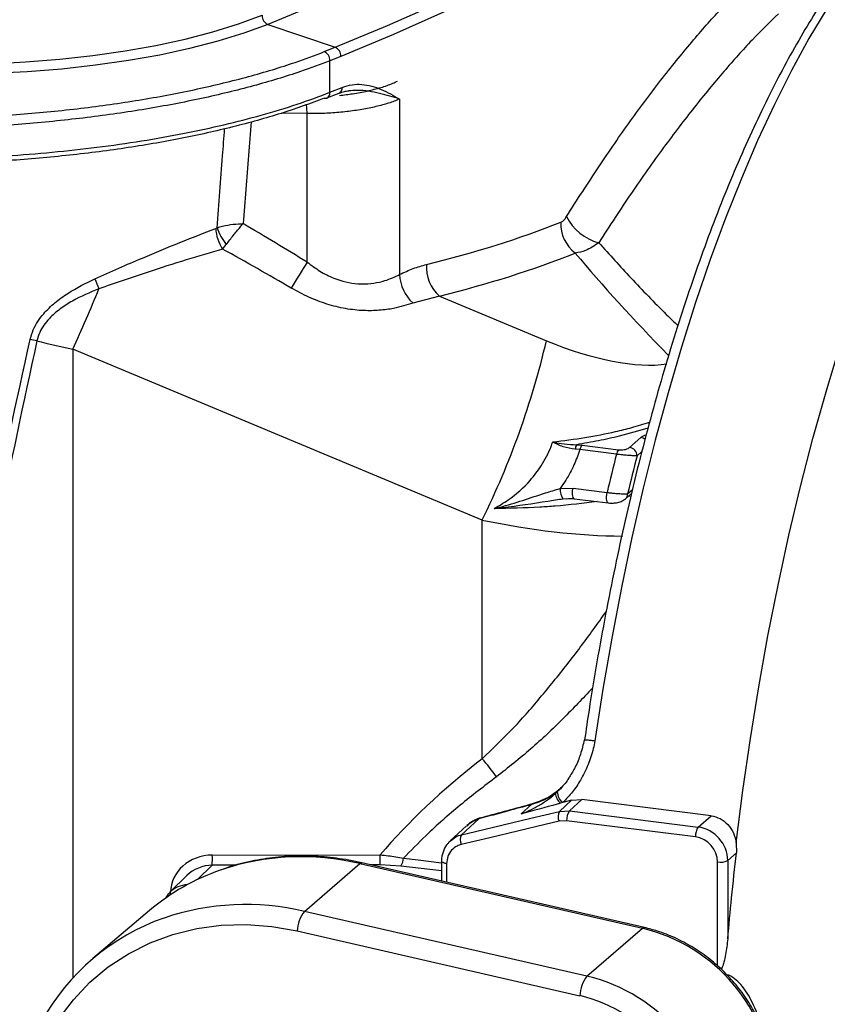
# Model space of a CAD drawing. Units: millimetres. Extents: x 268 to 2109, y 428 to 1266.
# Drawn here: x 1947 to 1999, y 690 to 753 of the extents above; entities that cross this region are included whole.
import ezdxf

# ---------------------------------------------------------------- set-up
doc = ezdxf.new("R2010")
doc.units = ezdxf.units.MM
doc.header["$LTSCALE"] = 3

msp = doc.modelspace()

# ---------------------------------------------------------------- linework, layer by layer
at = {"color": 7, "linetype": 'Continuous', "lineweight": 25}
for p, q in [((1963.119, 752.208), (1967.385, 750.749)), ((1966.695, 750.474), (1967.385, 750.749)), ((1967.75, 750.177), (1967.058, 749.902)), ((1967.058, 747.893), (1967.058, 749.902)), ((1967.058, 747.893), (1967.837, 748.203)), ((1966.85, 747.539), (1967.635, 747.847)), ((1971.474, 747.464), (1971.474, 736.328)), ((1965.608, 737.117), (1965.608, 746.54)), ((1959.809, 739.254), (1959.9, 739.302)), ((1960.244, 737.949), (1960.479, 738.237)), ((1974, 734.963), (1972.31, 734.522)), ((1974, 734.963), (1980.79, 732.13)), ((1976.713, 720.75), (1950.739, 731.588)), ((1982.698, 725.531), (1983.048, 725.496)), ((1986.066, 725.353), (1986.78, 725.982)), ((1982.914, 725.216), (1982.612, 725.241)), ((1985.23, 724.925), (1982.914, 725.216)), ((1983.048, 725.496), (1985.363, 725.204)), ((1981.655, 722.744), (1982.475, 722.772)), ((1982.475, 722.772), (1984.636, 722.5)), ((1985.8, 722.094), (1986.187, 722.436)), ((1982.08, 722.094), (1981.855, 722.079)), ((1982.551, 722.104), (1984.712, 721.832)), ((1976.713, 705.599), (1976.713, 720.75)), ((1979.183, 702.097), (1979.833, 702.689)), ((1980.39, 702.906), (1979.885, 702.74)), ((1980.385, 702.884), (1980.22, 702.816)), ((1980.428, 702.9), (1980.385, 702.884)), ((1981.608, 702.26), (1982.384, 702.965)), ((1981.833, 702.815), (1981.678, 702.773)), ((1982.384, 702.965), (1981.833, 702.815)), ((1983.037, 703.012), (1982.246, 702.292)), ((1982.384, 702.965), (1983.037, 703.012)), ((1991.23, 701.98), (1983.037, 703.012)), ((1976.493, 701.78), (1975.399, 700.772)), ((1976.493, 701.78), (1976.335, 701.732)), ((1981.608, 702.26), (1982.246, 702.292)), ((1982.246, 702.292), (1990.417, 701.263)), ((1990.417, 701.263), (1991.23, 701.98)), ((1975.716, 701.343), (1974.688, 700.395)), ((1975.787, 701.406), (1975.748, 701.372)), ((1976.408, 701.761), (1976.358, 701.742)), ((1982.071, 701.666), (1981.593, 701.642)), ((1990.242, 700.637), (1982.071, 701.666)), ((1992.832, 700.263), (1992.843, 699.631)), ((1959.595, 699.482), (1970.24, 699.499)), ((1992.843, 699.631), (1992.288, 699.142)), ((1965.432, 695.906), (1968.96, 698.944)), ((1968.96, 698.944), (1986.884, 694.839)), ((1987.009, 694.885), (1969.085, 698.99)), ((1971.559, 698.789), (1970.237, 698.863)), ((1992.288, 699.142), (1992.288, 694.162)), ((1957.986, 698.187), (1956.921, 697.144)), ((1955.609, 695.962), (1952.017, 692.911)), ((1983.356, 691.802), (1965.432, 695.906)), ((1964.981, 694.666), (1982.905, 690.561)), ((1983.356, 691.802), (1986.884, 694.839))]:
    msp.add_line(p, q, dxfattribs=at)
at = {"color": 8, "linetype": 'Continuous', "lineweight": 25}
for p, q in [((1965.608, 746.54), (1964.014, 746.581)), ((1950.739, 731.588), (1950.739, 691.677)), ((1986.845, 725.096), (1986.534, 724.822)), ((1985.936, 722.41), (1986.246, 722.682)), ((1986.148, 722.271), (1985.964, 722.239)), ((1981.359, 703.398), (1981.417, 703.451)), ((1979.892, 702.73), (1979.833, 702.689)), ((1976.554, 701.822), (1976.493, 701.78)), ((1959.592, 698.847), (1958.662, 697.936)), ((1961.125, 698.849), (1959.592, 698.847)), ((1970.237, 698.863), (1969.641, 698.862)), ((1974.134, 698.483), (1971.559, 698.789)), ((1974.459, 698.945), (1974.456, 697.76)), ((1991.645, 692.438), (1991.645, 699.046)), ((1956.952, 696.97), (1956.952, 697.122))]:
    msp.add_line(p, q, dxfattribs=at)
at = {"color": 7, "linetype": 'Continuous', "lineweight": 25, "flags": 128}
for points in [[(1967.385, 750.749), (1970.705, 752.124), (1973.886, 753.535), (1976.924, 754.981), (1979.816, 756.459), (1982.558, 757.969), (1985.149, 759.508), (1987.584, 761.075), (1989.861, 762.669), (1991.978, 764.286), (1993.933, 765.927), (1995.722, 767.588), (1997.344, 769.268), (1998.798, 770.965), (2000.081, 772.677), (2001.193, 774.403), (2002.132, 776.14), (2002.897, 777.887), (2003.487, 779.64), (2003.901, 781.4), (2004.14, 783.163)], [(1934.593, 750.099), (1936.729, 749.896), (1938.91, 749.755), (1941.119, 749.676), (1943.34, 749.66), (1945.557, 749.708), (1947.753, 749.819), (1949.914, 749.992), (1952.022, 750.225), (1954.062, 750.518), (1956.021, 750.868), (1957.882, 751.272), (1959.633, 751.727), (1961.261, 752.231), (1962.754, 752.78)], [(1963.119, 752.208), (1961.598, 751.649), (1959.94, 751.136), (1958.157, 750.672), (1956.262, 750.261), (1954.268, 749.905), (1952.19, 749.607), (1950.044, 749.369), (1947.844, 749.193), (1945.608, 749.08), (1943.35, 749.032), (1941.089, 749.048), (1938.84, 749.128), (1936.619, 749.271), (1934.444, 749.478)], [(1975.399, 700.772), (1976.279, 700.983), (1979.796, 701.825), (1981.608, 702.26)], [(1981.593, 701.642), (1980.713, 701.431), (1977.196, 700.588), (1975.384, 700.154)], [(1950.837, 670.653), (1949.91, 672.101), (1949.121, 673.619), (1948.48, 675.192), (1947.992, 676.803), (1947.662, 678.436), (1947.494, 680.074), (1947.489, 681.701), (1947.648, 683.299), (1947.969, 684.852), (1948.448, 686.344), (1949.082, 687.76), (1949.862, 689.085), (1950.781, 690.305), (1951.83, 691.408), (1952.998, 692.382), (1954.273, 693.218), (1955.642, 693.907), (1957.089, 694.442), (1958.602, 694.817), (1960.164, 695.028), (1961.758, 695.073), (1963.37, 694.952), (1964.981, 694.666)]]:
    msp.add_lwpolyline(points, dxfattribs=at)
at = {"color": 8, "linetype": 'Continuous', "lineweight": 25, "flags": 128}
for points in [[(2003.5, 777.749), (2003.367, 777.396), (2002.6, 775.644), (2001.658, 773.902), (2000.543, 772.171), (1999.256, 770.454), (1997.798, 768.751), (1996.17, 767.066), (1994.376, 765.4), (1992.416, 763.755), (1990.292, 762.132), (1988.008, 760.534), (1985.566, 758.962), (1982.968, 757.419), (1980.217, 755.904), (1977.316, 754.421), (1974.269, 752.972), (1971.079, 751.556), (1967.75, 750.177)], [(1995.25, 774.232), (1994.673, 773.37), (1993.434, 771.718), (1992.031, 770.08), (1990.466, 768.459), (1988.739, 766.856), (1986.853, 765.272), (1984.81, 763.711), (1982.612, 762.173), (1980.262, 760.661), (1977.762, 759.175), (1975.115, 757.718), (1972.324, 756.292), (1969.392, 754.896), (1966.322, 753.535), (1963.119, 752.208)], [(1998.568, 753.194), (1997.441, 751.309), (1996.333, 749.285), (1995.246, 747.127), (1994.185, 744.841), (1993.152, 742.433), (1992.15, 739.91), (1991.181, 737.28), (1990.248, 734.548), (1989.354, 731.723), (1988.502, 728.813), (1987.692, 725.824), (1986.929, 722.766), (1986.214, 719.648), (1985.548, 716.476), (1984.934, 713.261), (1984.373, 710.011), (1983.867, 706.734)], [(1992.832, 700.263), (1993.25, 703.575), (1993.725, 706.876), (1994.255, 710.156), (1994.841, 713.405), (1995.48, 716.616), (1996.17, 719.778), (1996.909, 722.884), (1997.696, 725.925), (1998.528, 728.892), (1999.402, 731.777), (2000.318, 734.572), (2001.271, 737.27), (2002.259, 739.863), (2003.28, 742.343), (2004.331, 744.704), (2005.408, 746.94), (2006.51, 749.044), (2007.632, 751.01), (2008.772, 752.834)], [(1965.608, 746.54), (1965.586, 746.891), (1965.561, 747.136)], [(1982.551, 722.104), (1982.519, 722.118), (1982.482, 722.17), (1982.454, 722.255), (1982.439, 722.367), (1982.438, 722.498), (1982.45, 722.637), (1982.475, 722.772)], [(1984.712, 721.832), (1984.68, 721.846), (1984.642, 721.897), (1984.615, 721.983), (1984.6, 722.095), (1984.599, 722.226), (1984.611, 722.364), (1984.636, 722.5)], [(1971.718, 699.285), (1972.66, 699.173), (1974.136, 698.998)], [(1968.96, 698.944), (1969.026, 698.985), (1969.085, 698.99)], [(1974.459, 698.945), (1974.372, 698.959), (1974.294, 698.979), (1974.23, 699.004), (1974.181, 699.032), (1974.149, 699.063), (1974.136, 699.096), (1974.136, 699.102)], [(1986.884, 694.839), (1986.95, 694.88), (1987.009, 694.885)]]:
    msp.add_lwpolyline(points, dxfattribs=at)
at = {"color": 7, "linetype": 'Continuous', "lineweight": 25}
for centre, radius, start, end in [((1963.367, 752.768), 0.613, 178.889, 246.08839), ((1967.137, 750.189), 0.613, 358.889, 66.08839), ((1966.443, 749.913), 0.615, 358.90759, 65.78394), ((1966.759, 747.796), 0.279, 256.31549, 289.50385), ((1984.885, 741.385), 3.135, 206.01699, 255.57252), ((1962.873, 740.229), 3.115, 197.31507, 219.76645), ((1984.028, 739.55), 2.33, 177.62733, 232.85547), ((1962.384, 739.387), 2.578, 182.9555, 213.90581), ((2081.877, 665.203), 136.712, 148.2628, 149.07135), ((1975.571, 736.77), 2.395, 175.19794, 228.97756), ((1974.11, 736.453), 2.639, 182.71057, 226.9971), ((1960.031, 738.755), 8.325, 198.85409, 203.56984), ((1879.25, 764.8), 78.828, 335.08182, 338.12231), ((1947.42, 728.062), 4.191, 75.58843, 81.51917), ((1928.625, 744.396), 53.588, 333.81653, 346.76836), ((1983.426, 725.16), 0.818, 152.97336, 174.30606), ((1983.496, 725.111), 0.591, 139.30446, 169.71188), ((2142.916, 685.013), 162.658, 165.79624, 166.67551), ((1985.812, 724.819), 0.591, 139.30446, 169.71188), ((1985.988, 724.812), 0.546, 1.05871, 81.76054), ((2140.652, 685.382), 159.085, 165.6457, 166.54079), ((1982.676, 722.689), 1.022, 176.92308, 216.60306), ((1966.731, 696.84), 13.281, 34.95647, 41.26557), ((1982.287, 703.478), 0.931, 184.89565, 229.1663), ((1982.39, 703.541), 0.916, 182.17384, 232.46046), ((1982.207, 701.935), 0.681, 151.54519, 205.53403), ((1983.061, 701.727), 0.992, 145.22921, 183.49069), ((1991.232, 700.697), 0.992, 145.22921, 183.49069), ((1975.998, 700.447), 0.681, 151.54647, 205.53848), ((1937.556, 699.271), 22.04, 358.89777, 0.54931), ((1948.201, 699.287), 22.04, 358.89777, 0.54931), ((1970.809, 699.304), 0.909, 325.54959, 358.85895), ((1991.829, 700.021), 0.992, 259.32855, 297.59003), ((1964.755, 685.171), 14.146, 109.19987, 130.27903), ((1967.22, 694.553), 2.242, 142.86705, 177.11088), ((1961.165, 682.148), 14.124, 109.15948, 151.4444), ((1984.35, 684.271), 10.867, 3.68368, 76.51609), ((1985.144, 690.448), 2.242, 142.86705, 177.11088), ((1980.8, 681.141), 10.963, 3.68368, 76.51609), ((1980.604, 680.968), 9.866, 3.68368, 76.51609)]:
    msp.add_arc(centre, radius, start, end, dxfattribs=at)
at = {"color": 8, "linetype": 'Continuous', "lineweight": 25}
for centre, radius, start, end in [((1967.477, 748.17), 0.362, 295.67146, 5.33012), ((1966.699, 747.858), 0.36, 295.12304, 5.48136), ((1986.708, 725.459), 0.529, 50.42488, 82.18532), ((1985.52, 722.403), 0.417, 312.25764, 0.97623), ((1965.246, 683.456), 15.927, 76.51569, 108.83962), ((1961.702, 680.32), 16.027, 76.53906, 108.82487)]:
    msp.add_arc(centre, radius, start, end, dxfattribs=at)
at = {"color": 7, "linetype": 'Continuous', "lineweight": 25}
for centre, major_axis, ratio, start_param, end_param in [((1925.346, 746.378), (67.726, -33.2), 0.147431, 1.008241, 1.080679), ((1845.173, 836.969), (156.116, -81.056), 0.403486, 5.850472, 5.946259), ((1924.975, 745.723), (67.814, -32.399), 0.123306, 1.006752, 1.083738), ((1844.382, 835.36), (158.157, -81.03), 0.403709, 5.847927, 5.943715), ((1950.985, 739.758), (19.909, -4.878), 0.391334, 4.681552, 4.795687), ((2127.341, 685.053), (162.838, -0.745), 0.322107, 2.753334, 2.876807), ((1990.419, 699.379), (-1.323, 1.5), 0.880496, 3.927029, 5.497749), ((1990.242, 699.223), (-0.992, 1.125), 0.881984, 3.927029, 5.497749), ((1959.596, 697.125), (2.644, 0.016), 0.89164, 1.565634, 3.136126), ((1958.308, 695.703), (-1.343, 1.483), 0.881749, 0.034611, 0.108705)]:
    msp.add_ellipse(centre, major_axis=major_axis, ratio=ratio, start_param=start_param, end_param=end_param, dxfattribs=at)
at = {"color": 8, "linetype": 'Continuous', "lineweight": 25}
for centre, major_axis, ratio, start_param, end_param in [((2089.669, 689.173), (114.172, -66.164), 0.191316, 3.623207, 3.745764), ((1980.913, 736.967), (9.793, -5.017), 0.403709, 4.904048, 5.766584), ((1976.959, 728.92), (19.909, -4.878), 0.391334, 4.795687, 5.255209), ((1959.59, 696.958), (2.162, 0.25), 0.866256, 1.46995, 2.30133), ((1958.308, 695.703), (-1.343, 1.483), 0.881749, 5.650262, 6.317797)]:
    msp.add_ellipse(centre, major_axis=major_axis, ratio=ratio, start_param=start_param, end_param=end_param, dxfattribs=at)
at = {"color": 7, "linetype": 'Continuous', "lineweight": 25}
for points, knots in [([(2010.896, 763.538), (2010.567, 763.512), (2009.864, 763.458), (2008.778, 763.19), (2007.642, 762.774), (2006.498, 762.202), (2005.348, 761.478), (2004.196, 760.601), (2003.047, 759.574), (2001.903, 758.401), (2000.77, 757.087), (1999.649, 755.636), (1998.543, 754.052), (1997.455, 752.341), (1996.386, 750.507), (1995.338, 748.553), (1994.313, 746.485), (1993.313, 744.308), (1992.34, 742.027), (1991.397, 739.647), (1990.485, 737.174), (1989.606, 734.613), (1988.762, 731.971), (1987.954, 729.254), (1987.186, 726.468), (1986.458, 723.621), (1985.772, 720.718), (1985.13, 717.767), (1984.533, 714.774), (1983.984, 711.748), (1983.542, 709.087), (1983.3, 707.431), (1983.208, 706.8)], [0, 0, 0, 0, 0.028467, 0.060834, 0.093596, 0.126823, 0.160484, 0.194481, 0.228696, 0.263028, 0.297401, 0.33176, 0.366085, 0.400368, 0.434607, 0.468805, 0.502965, 0.537091, 0.571188, 0.605259, 0.639307, 0.673336, 0.707349, 0.741347, 0.775334, 0.809311, 0.843279, 0.87724, 0.911195, 0.945146, 0.979094, 1, 1, 1, 1]), ([(1982.067, 740.01), (1982.747, 741.078), (1984.107, 743.215), (1986.149, 746.146), (1988.167, 748.849), (1990.112, 751.241), (1991.96, 753.328), (1993.092, 754.435), (1993.659, 754.991)], [0, 0, 0, 0, 0.1652737, 0.3305416, 0.5005431, 0.6705386, 0.8346659, 1, 1, 1, 1]), ([(1995.501, 752.878), (1994.951, 752.341), (1993.848, 751.265), (1992.055, 749.261), (1990.178, 746.985), (1988.212, 744.399), (1986.179, 741.542), (1984.795, 739.413), (1984.104, 738.348)], [0, 0, 0, 0, 0.163823, 0.328829, 0.494245, 0.659665, 0.82983, 1, 1, 1, 1]), ([(1967.058, 749.902), (1966.445, 749.669), (1964.94, 749.098), (1962.232, 748.283), (1958.945, 747.482), (1955.411, 746.807), (1951.673, 746.269), (1947.784, 745.871), (1943.791, 745.618), (1939.745, 745.52), (1935.69, 745.561), (1933.035, 745.715), (1931.71, 745.792)], [0, 0, 0, 0, 0.0708036, 0.1739371, 0.2773995, 0.3805331, 0.4836679, 0.5871316, 0.6902664, 0.7934013, 0.8968651, 1, 1, 1, 1]), ([(1931.81, 746.417), (1933.118, 746.341), (1935.738, 746.19), (1939.74, 746.149), (1943.733, 746.246), (1947.673, 746.496), (1951.511, 746.888), (1955.201, 747.419), (1958.689, 748.086), (1961.932, 748.876), (1964.605, 749.681), (1966.09, 750.245), (1966.695, 750.474)], [0, 0, 0, 0, 0.103132, 0.206593, 0.309725, 0.41286, 0.516324, 0.619458, 0.722594, 0.826059, 0.929194, 1, 1, 1, 1]), ([(1967.658, 747.695), (1967.939, 747.728), (1968.556, 747.801), (1969.441, 747.97), (1970.294, 748.194), (1970.937, 748.408), (1971.248, 748.562), (1971.348, 748.612)], [0, 0, 0, 0, 0.193633, 0.424093, 0.656793, 0.889617, 1, 1, 1, 1]), ([(1967.837, 748.203), (1968.045, 748.27), (1968.466, 748.405), (1969.314, 748.417), (1970.335, 748.121), (1971.092, 747.689), (1971.471, 747.466), (1971.474, 747.464)], [0, 0, 0, 0, 0.15303, 0.310095, 0.649639, 0.997625, 1, 1, 1, 1]), ([(1928.137, 744.252), (1929.167, 744.147), (1931.235, 743.937), (1934.348, 743.745), (1937.414, 743.64), (1940.438, 743.623), (1943.485, 743.691), (1946.503, 743.845), (1949.443, 744.081), (1952.315, 744.398), (1955.122, 744.798), (1957.817, 745.277), (1960.357, 745.824), (1962.75, 746.441), (1965.013, 747.125), (1966.376, 747.637), (1967.058, 747.893)], [0, 0, 0, 0, 0.075239, 0.151092, 0.220822, 0.290551, 0.362306, 0.434061, 0.503791, 0.57352, 0.645275, 0.717031, 0.78676, 0.85649, 0.928245, 1, 1, 1, 1]), ([(1966.693, 747.525), (1966.693, 747.525), (1965.835, 747.186), (1963.999, 746.54), (1960.942, 745.68), (1957.617, 744.938), (1954.059, 744.328), (1950.32, 743.854), (1946.446, 743.521), (1942.482, 743.338), (1938.483, 743.303), (1934.759, 743.409), (1931.354, 743.625), (1929.3, 743.819), (1928.289, 743.932), (1928.289, 743.932)], [0, 0, 0, 0, 0.0000014, 0.0942199, 0.1887389, 0.2829575, 0.3771765, 0.4716958, 0.5659147, 0.6601338, 0.7546533, 0.8488723, 0.9244355, 0.9999986, 1, 1, 1, 1]), ([(1971.474, 747.464), (1971.362, 747.418), (1971.037, 747.285), (1970.401, 747.085), (1969.55, 746.883), (1968.614, 746.723), (1967.627, 746.61), (1966.612, 746.543), (1965.943, 746.541), (1965.608, 746.54)], [0, 0, 0, 0, 0.080391, 0.233559, 0.386728, 0.540029, 0.693331, 0.846665, 1, 1, 1, 1]), ([(1967.638, 747.835), (1967.755, 747.882), (1967.963, 747.965), (1968.159, 747.977), (1968.245, 747.982)], [0, 0, 0, 0, 0.564713, 1, 1, 1, 1]), ([(1981.699, 739.647), (1981.755, 739.678), (1981.885, 739.748), (1982.001, 739.915), (1982.067, 740.01)], [0, 0, 0, 0, 0.434951, 1, 1, 1, 1]), ([(1959.9, 739.302), (1960.119, 739.364), (1960.531, 739.479), (1961.124, 739.544), (1961.445, 739.557), (1961.542, 739.559), (1961.545, 739.559)], [0, 0, 0, 0, 0.441709, 0.830174, 0.994684, 1, 1, 1, 1]), ([(1960.479, 738.237), (1960.627, 738.43), (1960.905, 738.791), (1961.283, 739.251), (1961.484, 739.487), (1961.543, 739.557), (1961.545, 739.559)], [0, 0, 0, 0, 0.4417049, 0.8301702, 0.994684, 1, 1, 1, 1]), ([(1952.152, 736.065), (1952.656, 736.291), (1953.666, 736.744), (1955.476, 737.515), (1957.573, 738.389), (1959.059, 738.964), (1959.809, 739.254)], [0, 0, 0, 0, 0.187856, 0.376912, 0.685544, 1, 1, 1, 1]), ([(1984.104, 738.348), (1983.824, 738.156), (1983.318, 737.809), (1982.836, 737.729), (1982.62, 737.693)], [0, 0, 0, 0, 0.554026, 1, 1, 1, 1]), ([(1960.244, 737.949), (1959.484, 737.723), (1957.952, 737.267), (1955.317, 736.426), (1953.429, 735.779), (1952.4, 735.427)], [0, 0, 0, 0, 0.309161, 0.623427, 1, 1, 1, 1]), ([(1965.608, 737.117), (1965.875, 736.919), (1966.41, 736.523), (1967.48, 735.978), (1968.406, 735.758), (1969.511, 735.714), (1970.499, 735.87), (1971.175, 736.188), (1971.474, 736.328)], [0, 0, 0, 0, 0.143283, 0.286305, 0.521711, 0.561088, 0.805755, 1, 1, 1, 1]), ([(1971.474, 736.328), (1971.761, 736.464), (1972.338, 736.737), (1972.902, 736.892), (1973.185, 736.97)], [0, 0, 0, 0, 0.497945, 1, 1, 1, 1]), ([(1948.038, 732.207), (1948.097, 732.411), (1948.267, 732.996), (1948.814, 733.804), (1949.596, 734.556), (1950.676, 735.341), (1951.565, 735.777), (1952.152, 736.065)], [0, 0, 0, 0, 0.114284, 0.327232, 0.497251, 0.66769, 1, 1, 1, 1]), ([(1952.4, 735.427), (1951.832, 735.187), (1950.981, 734.829), (1949.935, 734.162), (1949.189, 733.522), (1948.667, 732.816), (1948.516, 732.3), (1948.463, 732.121)], [0, 0, 0, 0, 0.343211, 0.514006, 0.68426, 0.890579, 1, 1, 1, 1]), ([(1972.31, 734.522), (1971.92, 734.395), (1971.276, 734.185), (1970.188, 734.041), (1969.163, 734.019), (1968.039, 734.14), (1966.865, 734.432), (1965.704, 734.873), (1964.974, 735.269), (1964.605, 735.469)], [0, 0, 0, 0, 0.185937, 0.307459, 0.431639, 0.571326, 0.714725, 0.856056, 1, 1, 1, 1]), ([(1943.399, 708.813), (1944.088, 712.706), (1945.468, 720.494), (1947.181, 728.301), (1948.038, 732.207)], [0, 0, 0, 0, 0.4997794, 1, 1, 1, 1]), ([(1948.463, 732.121), (1947.623, 728.214), (1945.942, 720.395), (1944.591, 712.597), (1943.914, 708.696)], [0, 0, 0, 0, 0.4997556, 1, 1, 1, 1]), ([(1977.465, 721.472), (1977.768, 721.65), (1978.609, 722.14), (1979.635, 723.065), (1980.528, 724.234), (1980.967, 725.079), (1981.151, 725.604), (1981.185, 725.702)], [0, 0, 0, 0, 0.1812394, 0.5015262, 0.7003532, 0.9437835, 1, 1, 1, 1]), ([(1982.612, 725.241), (1982.355, 725.281), (1981.862, 725.357), (1981.4, 725.587), (1981.189, 725.7), (1981.185, 725.702)], [0, 0, 0, 0, 0.51727, 0.992311, 1, 1, 1, 1]), ([(1981.185, 725.702), (1981.189, 725.702), (1981.218, 725.696), (1981.457, 725.648), (1981.951, 725.556), (1982.435, 725.54), (1982.698, 725.531)], [0, 0, 0, 0, 0.0078407, 0.0591251, 0.4897908, 1, 1, 1, 1]), ([(1982.914, 725.216), (1982.795, 724.889), (1982.554, 724.229), (1982.107, 723.405), (1981.778, 722.923), (1981.655, 722.744)], [0, 0, 0, 0, 0.380891, 0.768864, 1, 1, 1, 1]), ([(1986.534, 724.822), (1986.485, 724.822), (1986.379, 724.821), (1986.101, 724.837), (1985.788, 724.863), (1985.493, 724.893), (1985.319, 724.914), (1985.23, 724.925)], [0, 0, 0, 0, 0.212469, 0.464932, 0.670134, 0.831796, 1, 1, 1, 1]), ([(1985.363, 725.204), (1985.409, 725.2), (1985.499, 725.193), (1985.654, 725.202), (1985.822, 725.232), (1985.973, 725.285), (1986.037, 725.331), (1986.066, 725.353)], [0, 0, 0, 0, 0.1511708, 0.3017687, 0.5042449, 0.7692928, 1, 1, 1, 1]), ([(1977.465, 721.472), (1977.471, 721.474), (1977.495, 721.479), (1977.619, 721.509), (1978.715, 721.779), (1980.073, 722.281), (1981.344, 722.653), (1981.655, 722.744)], [0, 0, 0, 0, 0.004779, 0.016412, 0.087448, 0.776578, 1, 1, 1, 1]), ([(1984.636, 722.5), (1984.727, 722.489), (1984.906, 722.468), (1985.186, 722.441), (1985.479, 722.419), (1985.764, 722.405), (1985.879, 722.408), (1985.936, 722.41)], [0, 0, 0, 0, 0.1732145, 0.3404106, 0.5122094, 0.7546241, 1, 1, 1, 1]), ([(1981.855, 722.079), (1981.528, 722.03), (1980.248, 721.836), (1978.816, 721.604), (1977.678, 721.492), (1977.494, 721.475), (1977.47, 721.473), (1977.465, 721.472)], [0, 0, 0, 0, 0.223786, 0.875156, 0.983764, 0.996274, 1, 1, 1, 1]), ([(1982.079, 722.104), (1982.222, 722.117), (1982.385, 722.132), (1982.53, 722.104), (1982.549, 722.1)], [0, 0, 0, 0, 0.871756, 1, 1, 1, 1]), ([(1984.712, 721.832), (1984.716, 721.832), (1984.817, 721.813), (1985.032, 721.817), (1985.332, 721.86), (1985.591, 721.94), (1985.732, 722.049), (1985.797, 722.099)], [0, 0, 0, 0, 0.010742, 0.258068, 0.487459, 0.764427, 1, 1, 1, 1]), ([(1983.192, 706.805), (1983.116, 706.493), (1982.971, 705.897), (1982.654, 705.098), (1982.377, 704.649), (1982.251, 704.446)], [0, 0, 0, 0, 0.375554, 0.717421, 1, 1, 1, 1]), ([(1983.21, 706.8), (1983.208, 706.801), (1983.189, 706.81), (1983.261, 706.809), (1983.426, 706.795), (1983.643, 706.767), (1983.799, 706.744), (1983.858, 706.736), (1983.867, 706.734)], [0, 0, 0, 0, 0.0330626, 0.3041007, 0.5751796, 0.8463318, 0.9757252, 1, 1, 1, 1]), ([(1983.867, 706.734), (1983.833, 706.569), (1983.726, 706.056), (1983.447, 705.207), (1982.996, 704.287), (1982.458, 703.474), (1982.042, 703.036), (1981.833, 702.815)], [0, 0, 0, 0, 0.112002, 0.348476, 0.59063, 0.793242, 1, 1, 1, 1]), ([(1977.615, 704.449), (1976.842, 703.859), (1975.292, 702.675), (1973.329, 700.941), (1972.186, 699.766), (1971.718, 699.285)], [0, 0, 0, 0, 0.370512, 0.742398, 1, 1, 1, 1]), ([(1982.251, 704.446), (1982.238, 704.422), (1982.084, 704.153), (1981.811, 703.844), (1981.538, 703.582), (1981.465, 703.512)], [0, 0, 0, 0, 0.064353, 0.75089, 1, 1, 1, 1]), ([(1980.22, 702.816), (1980.426, 702.902), (1980.972, 703.13), (1981.443, 703.508), (1981.736, 703.743)], [0, 0, 0, 0, 0.377627, 1, 1, 1, 1]), ([(1979.183, 702.097), (1979.245, 702.12), (1979.52, 702.226), (1979.999, 702.45), (1980.579, 702.79), (1981.03, 703.116), (1981.275, 703.323), (1981.359, 703.398), (1981.359, 703.398)], [0, 0, 0, 0, 0.077587, 0.348289, 0.621983, 0.866632, 0.999977, 1, 1, 1, 1]), ([(1981.577, 703.621), (1981.39, 703.474), (1981.029, 703.187), (1980.617, 703.01), (1980.417, 702.924)], [0, 0, 0, 0, 0.516656, 1, 1, 1, 1]), ([(1981.359, 703.398), (1981.359, 703.398), (1981.374, 703.412), (1981.413, 703.447), (1981.452, 703.484), (1981.475, 703.506)], [0, 0, 0, 0, 0.000373, 0.386039, 1, 1, 1, 1]), ([(1979.833, 702.689), (1979.833, 702.689), (1979.328, 702.551), (1978.213, 702.247), (1977.101, 701.945), (1976.493, 701.78)], [0, 0, 0, 0, 0.000016, 0.453456, 1, 1, 1, 1]), ([(1979.892, 702.73), (1979.82, 702.711), (1978.706, 702.406), (1977.594, 702.105), (1976.554, 701.823)], [0, 0, 0, 0, 0.0643004, 1, 1, 1, 1]), ([(1981.678, 702.773), (1981.61, 702.754), (1980.778, 702.528), (1979.947, 702.303), (1979.183, 702.097)], [0, 0, 0, 0, 0.08136, 1, 1, 1, 1]), ([(1980.22, 702.816), (1980.092, 702.771), (1979.963, 702.726), (1979.833, 702.689), (1979.833, 702.689)], [0, 0, 0, 0, 0.9998585, 1, 1, 1, 1]), ([(1976.621, 701.839), (1976.558, 701.826), (1976.482, 701.811), (1976.415, 701.775), (1976.404, 701.769)], [0, 0, 0, 0, 0.83357, 1, 1, 1, 1]), ([(1991.23, 701.98), (1991.427, 701.933), (1991.822, 701.84), (1992.313, 701.443), (1992.682, 700.909), (1992.782, 700.479), (1992.832, 700.263)], [0, 0, 0, 0, 0.245957, 0.491666, 0.744271, 1, 1, 1, 1]), ([(1976.309, 701.717), (1976.219, 701.684), (1976.024, 701.611), (1975.873, 701.466), (1975.792, 701.389)], [0, 0, 0, 0, 0.464128, 1, 1, 1, 1]), ([(1976.335, 701.732), (1976.338, 701.733), (1976.342, 701.734), (1976.347, 701.737), (1976.351, 701.738), (1976.353, 701.739), (1976.355, 701.74), (1976.357, 701.741), (1976.357, 701.741), (1976.358, 701.741), (1976.358, 701.742)], [0, 0, 0, 0, 0.315898, 0.530576, 0.677565, 0.779337, 0.883427, 0.926926, 0.970881, 1, 1, 1, 1]), ([(1974.578, 700.257), (1974.535, 700.214), (1974.371, 700.055), (1974.215, 699.678), (1974.126, 699.32), (1974.14, 699.124), (1974.141, 699.102)], [0, 0, 0, 0, 0.144616, 0.546453, 0.949089, 1, 1, 1, 1]), ([(1975.384, 700.154), (1975.294, 700.126), (1975.06, 700.053), (1974.75, 699.806), (1974.507, 699.416), (1974.475, 699.102), (1974.459, 698.945)], [0, 0, 0, 0, 0.170891, 0.447257, 0.723629, 1, 1, 1, 1]), ([(1974.573, 700.274), (1974.575, 700.277), (1974.603, 700.326), (1974.655, 700.353), (1974.702, 700.378)], [0, 0, 0, 0, 0.07117, 1, 1, 1, 1]), ([(1969.085, 698.99), (1968.806, 699.049), (1968.01, 699.219), (1966.688, 699.388), (1965.131, 699.448), (1963.591, 699.361), (1962.088, 699.118), (1960.944, 698.847), (1960.326, 698.61), (1960.175, 698.552)], [0, 0, 0, 0, 0.091981, 0.262736, 0.433453, 0.604019, 0.774411, 0.944612, 1, 1, 1, 1]), ([(1970.24, 699.499), (1970.576, 699.465), (1971.081, 699.413), (1971.558, 699.317), (1971.718, 699.285)], [0, 0, 0, 0, 0.664673, 1, 1, 1, 1]), ([(1992.288, 694.162), (1992.367, 695.033), (1992.53, 696.854), (1992.736, 698.679), (1992.843, 699.631)], [0, 0, 0, 0, 0.478687, 1, 1, 1, 1]), ([(1974.136, 699.102), (1974.135, 698.884), (1974.134, 698.461), (1974.133, 698.038), (1974.133, 697.834)], [0, 0, 0, 0, 0.516337, 1, 1, 1, 1]), ([(1956.837, 697.031), (1956.799, 696.996), (1956.706, 696.912), (1956.658, 696.794), (1956.63, 696.725)], [0, 0, 0, 0, 0.4125737, 1, 1, 1, 1]), ([(1995.256, 685.087), (1995.241, 685.303), (1995.198, 685.912), (1995.015, 686.914), (1994.666, 688.073), (1994.179, 689.194), (1993.565, 690.262), (1992.832, 691.259), (1991.991, 692.169), (1991.056, 692.979), (1990.04, 693.675), (1988.959, 694.245), (1987.941, 694.646), (1987.282, 694.815), (1987.009, 694.885)], [0, 0, 0, 0, 0.048715, 0.137183, 0.225768, 0.314477, 0.403281, 0.492158, 0.581087, 0.670053, 0.759036, 0.848017, 0.936971, 1, 1, 1, 1]), ([(1992.288, 694.162), (1992.251, 693.832), (1992.196, 693.336), (1992.06, 692.745), (1991.969, 692.427), (1991.905, 692.278), (1991.885, 692.231)], [0, 0, 0, 0, 0.497962, 0.750093, 0.920045, 1, 1, 1, 1]), ([(1994.445, 688.523), (1994.433, 688.57), (1994.291, 689.125), (1993.906, 690.066), (1993.322, 691.095), (1992.738, 691.648), (1992.405, 691.872), (1992.222, 691.894), (1992.214, 691.895)], [0, 0, 0, 0, 0.036135, 0.417938, 0.731304, 0.861658, 0.993295, 1, 1, 1, 1])]:
    msp.add_open_spline(points, degree=3, knots=knots, dxfattribs=at)
at = {"color": 8, "linetype": 'Continuous', "lineweight": 25}
for points, knots in [([(1971.474, 747.464), (1971.471, 747.465), (1971.074, 747.591), (1970.224, 747.842), (1969.11, 748.053), (1968.424, 748.002), (1968.248, 747.989)], [0, 0, 0, 0, 0.003099, 0.425848, 0.853246, 1, 1, 1, 1]), ([(1959.9, 739.302), (1960.016, 740.822), (1960.175, 742.915), (1960.331, 745.009), (1960.374, 745.583)], [0, 0, 0, 0, 0.725821, 1, 1, 1, 1]), ([(1962.062, 746.027), (1962.005, 745.316), (1961.835, 743.16), (1961.662, 741.004), (1961.545, 739.559)], [0, 0, 0, 0, 0.32981, 1, 1, 1, 1]), ([(1984.104, 738.348), (1984.779, 737.601), (1986.15, 736.085), (1987.848, 734.329), (1988.882, 733.324), (1989.128, 733.085)], [0, 0, 0, 0, 0.4256, 0.863301, 1, 1, 1, 1]), ([(1981.185, 725.702), (1981.876, 725.791), (1983.271, 725.971), (1984.916, 726.299), (1986.277, 726.626), (1986.958, 726.836), (1987.328, 726.95)], [0, 0, 0, 0, 0.3051071, 0.6154473, 0.7909024, 1, 1, 1, 1]), ([(1987.225, 726.577), (1986.634, 726.401), (1985.651, 726.109), (1984.103, 725.772), (1983.167, 725.612), (1982.698, 725.531)], [0, 0, 0, 0, 0.429338, 0.713556, 1, 1, 1, 1]), ([(1986.78, 725.982), (1986.828, 726.022), (1986.908, 726.087), (1987.057, 726.137), (1987.116, 726.157)], [0, 0, 0, 0, 0.600921, 1, 1, 1, 1]), ([(1984.003, 721.921), (1983.127, 721.813), (1981.941, 721.666), (1979.745, 721.518), (1978.439, 721.492), (1977.465, 721.472)], [0, 0, 0, 0, 0.418021, 0.565956, 1, 1, 1, 1]), ([(1976.713, 705.599), (1977.351, 706.207), (1978.628, 707.421), (1980.395, 709.455), (1982.109, 711.575), (1983.501, 713.413), (1984.303, 714.549), (1984.574, 714.932)], [0, 0, 0, 0, 0.219264, 0.438679, 0.662434, 0.886207, 1, 1, 1, 1]), ([(1983.718, 710.085), (1983.097, 709.432), (1981.825, 708.094), (1979.81, 706.178), (1978.349, 705.027), (1977.615, 704.449)], [0, 0, 0, 0, 0.322521, 0.660136, 1, 1, 1, 1]), ([(1981.779, 703.801), (1981.612, 703.653), (1981.214, 703.299), (1980.721, 703.029), (1980.414, 702.897), (1980.385, 702.884)], [0, 0, 0, 0, 0.395357, 0.943281, 1, 1, 1, 1]), ([(1975.734, 701.324), (1975.785, 701.381), (1975.946, 701.564), (1976.177, 701.663), (1976.335, 701.732)], [0, 0, 0, 0, 0.311813, 1, 1, 1, 1]), ([(1976.358, 701.742), (1976.307, 701.726), (1976.243, 701.707), (1976.19, 701.667), (1976.179, 701.659)], [0, 0, 0, 0, 0.793621, 1, 1, 1, 1]), ([(1974.702, 700.378), (1974.812, 700.477), (1975.013, 700.66), (1975.278, 700.737), (1975.399, 700.772)], [0, 0, 0, 0, 0.544463, 1, 1, 1, 1])]:
    msp.add_open_spline(points, degree=3, knots=knots, dxfattribs=at)

doc.saveas('drawing.dxf')
